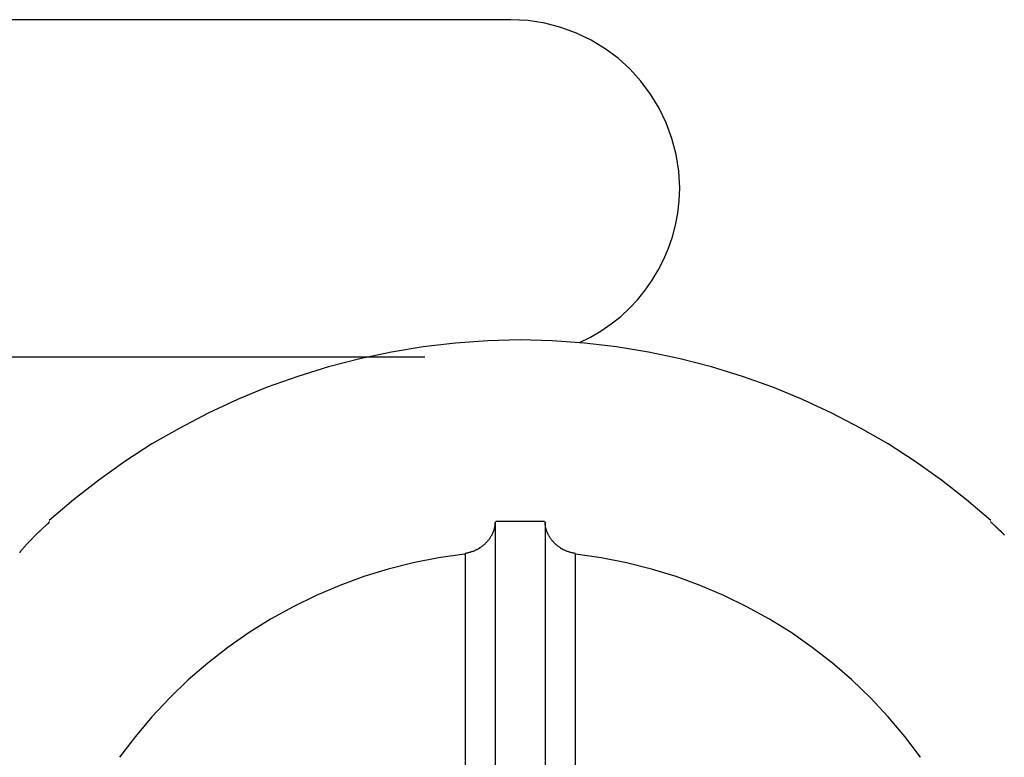
# Model space of a CAD drawing. Extents: x -26.5 to 26.5, y -11.5 to 11.5.
# Drawn here: x -0.4 to 0.6, y 3.2 to 3.9 of the extents above; entities that cross this region are included whole.
import ezdxf

# ---------------------------------------------------------------- set-up
doc = ezdxf.new("R2010")
doc.units = 0
doc.layers.get('0').update_dxf_attribs({"linetype": 'CONTINUOUS'})

msp = doc.modelspace()

# ---------------------------------------------------------------- linework, layer by layer
at = {"color": 0}
for points in [[(0.1361, 3.9199), (-0.541, 3.9199)], [(0.3046, 3.7515), (0.3046, 3.7515), (0.3037, 3.7686), (0.3011, 3.7853), (0.2968, 3.8013), (0.2912, 3.8169), (0.284, 3.8315), (0.2756, 3.8454), (0.2659, 3.8584), (0.2551, 3.8705), (0.243, 3.8813), (0.23, 3.8909), (0.2161, 3.8993), (0.2015, 3.9065), (0.1859, 3.9121), (0.1699, 3.9164), (0.1532, 3.919), (0.1361, 3.9199), (0.1361, 3.9199), (0.1361, 3.9199), (0.1361, 3.9199), (0.1361, 3.9199), (0.1361, 3.9199), (0.1361, 3.9199), (0.1361, 3.9199), (0.1361, 3.9199), (0.1361, 3.9199), (0.1361, 3.9199), (0.1361, 3.9199), (0.1361, 3.9199), (0.1361, 3.9199), (0.1361, 3.9199), (0.1361, 3.9199), (0.1361, 3.9199), (0.1361, 3.9199)], [(0.3046, 3.7515), (0.3046, 3.7515), (0.3037, 3.7686), (0.3011, 3.7853), (0.2968, 3.8013), (0.2912, 3.8169), (0.284, 3.8315), (0.2756, 3.8454), (0.2659, 3.8584), (0.2551, 3.8705), (0.243, 3.8813), (0.23, 3.8909), (0.2161, 3.8993), (0.2015, 3.9065), (0.1859, 3.9121), (0.1699, 3.9164), (0.1532, 3.919), (0.1361, 3.9199), (0.1361, 3.9199), (0.1361, 3.9199), (0.1361, 3.9199), (0.1361, 3.9199), (0.1361, 3.9199), (0.1361, 3.9199), (0.1361, 3.9199), (0.1361, 3.9199), (0.1361, 3.9199), (0.1361, 3.9199), (0.1361, 3.9199), (0.1361, 3.9199), (0.1361, 3.9199), (0.1361, 3.9199), (0.1361, 3.9199), (0.1361, 3.9199), (0.1361, 3.9199)], [(0.2046, 3.5975), (0.2046, 3.5975), (0.2156, 3.6028), (0.2262, 3.609), (0.2361, 3.6159), (0.2457, 3.6235), (0.2544, 3.6316), (0.2627, 3.6404), (0.2702, 3.6497), (0.2772, 3.6596), (0.2832, 3.6698), (0.2887, 3.6805), (0.2933, 3.6915), (0.2974, 3.703), (0.3004, 3.7146), (0.3027, 3.7267), (0.304, 3.7389), (0.3046, 3.7515), (0.3046, 3.7515), (0.3046, 3.7515), (0.3046, 3.7515), (0.3046, 3.7515), (0.3046, 3.7515), (0.3046, 3.7515), (0.3046, 3.7515), (0.3046, 3.7515), (0.3046, 3.7515), (0.3046, 3.7515), (0.3046, 3.7515), (0.3046, 3.7515), (0.3046, 3.7515), (0.3046, 3.7515), (0.3046, 3.7515), (0.3046, 3.7515), (0.3046, 3.7515)], [(0.2046, 3.5975), (0.2046, 3.5975), (0.2156, 3.6028), (0.2262, 3.609), (0.2361, 3.6159), (0.2457, 3.6235), (0.2544, 3.6316), (0.2627, 3.6404), (0.2702, 3.6497), (0.2772, 3.6596), (0.2832, 3.6698), (0.2887, 3.6805), (0.2933, 3.6915), (0.2974, 3.703), (0.3004, 3.7146), (0.3027, 3.7267), (0.304, 3.7389), (0.3046, 3.7515), (0.3046, 3.7515), (0.3046, 3.7515), (0.3046, 3.7515), (0.3046, 3.7515), (0.3046, 3.7515), (0.3046, 3.7515), (0.3046, 3.7515), (0.3046, 3.7515), (0.3046, 3.7515), (0.3046, 3.7515), (0.3046, 3.7515), (0.3046, 3.7515), (0.3046, 3.7515), (0.3046, 3.7515), (0.3046, 3.7515), (0.3046, 3.7515), (0.3046, 3.7515)], [(0.1452, 3.5999), (0.1452, 3.5999), (0.1128, 3.599), (0.0805, 3.5968), (0.0484, 3.593), (0.0167, 3.5878), (-0.0148, 3.581), (-0.0461, 3.573), (-0.0769, 3.5635), (-0.1074, 3.5527), (-0.1371, 3.5404), (-0.1663, 3.5269), (-0.1948, 3.5119), (-0.2227, 3.496), (-0.2495, 3.4786), (-0.2757, 3.46), (-0.3008, 3.4402), (-0.3251, 3.4194)], [(0.1452, 3.5999), (0.1452, 3.5999), (0.1128, 3.599), (0.0805, 3.5968), (0.0484, 3.593), (0.0167, 3.5878), (-0.0148, 3.581), (-0.0461, 3.573), (-0.0769, 3.5635), (-0.1074, 3.5527), (-0.1371, 3.5404), (-0.1663, 3.5269), (-0.1948, 3.5119), (-0.2227, 3.496), (-0.2495, 3.4786), (-0.2757, 3.46), (-0.3008, 3.4402), (-0.3251, 3.4194)], [(0.6155, 3.4194), (0.6155, 3.4194), (0.5912, 3.4402), (0.5661, 3.46), (0.5399, 3.4786), (0.513, 3.496), (0.4851, 3.5119), (0.4566, 3.5269), (0.4274, 3.5404), (0.3977, 3.5527), (0.3672, 3.5635), (0.3364, 3.573), (0.3051, 3.581), (0.2735, 3.5878), (0.2415, 3.593), (0.2096, 3.5968), (0.1773, 3.599), (0.1452, 3.5999), (0.1452, 3.5999), (0.1452, 3.5999), (0.1452, 3.5999), (0.1452, 3.5999), (0.1452, 3.5999), (0.1452, 3.5999), (0.1452, 3.5999), (0.1452, 3.5999), (0.1452, 3.5999), (0.1452, 3.5999), (0.1452, 3.5999), (0.1452, 3.5999), (0.1452, 3.5999), (0.1452, 3.5999), (0.1452, 3.5999), (0.1452, 3.5999), (0.1452, 3.5999)], [(0.6155, 3.4194), (0.6155, 3.4194), (0.5912, 3.4402), (0.5661, 3.46), (0.5399, 3.4786), (0.513, 3.496), (0.4851, 3.5119), (0.4566, 3.5269), (0.4274, 3.5404), (0.3977, 3.5527), (0.3672, 3.5635), (0.3364, 3.573), (0.3051, 3.581), (0.2735, 3.5878), (0.2415, 3.593), (0.2096, 3.5968), (0.1773, 3.599), (0.1452, 3.5999), (0.1452, 3.5999), (0.1452, 3.5999), (0.1452, 3.5999), (0.1452, 3.5999), (0.1452, 3.5999), (0.1452, 3.5999), (0.1452, 3.5999), (0.1452, 3.5999), (0.1452, 3.5999), (0.1452, 3.5999), (0.1452, 3.5999), (0.1452, 3.5999), (0.1452, 3.5999), (0.1452, 3.5999), (0.1452, 3.5999), (0.1452, 3.5999), (0.1452, 3.5999)], [(-0.5316, 3.583), (0.05, 3.583)], [(-0.3545, 3.3875), (-0.3544, 3.3877), (-0.3543, 3.3879), (-0.3542, 3.3881), (-0.354, 3.3883), (-0.3539, 3.3885), (-0.3537, 3.3887), (-0.3535, 3.389), (-0.3533, 3.3893), (-0.3531, 3.3895), (-0.3529, 3.3898), (-0.3526, 3.3901), (-0.3524, 3.3904), (-0.3521, 3.3907), (-0.3518, 3.3911), (-0.3515, 3.3914), (-0.3513, 3.3917), (-0.3509, 3.3921), (-0.3506, 3.3925), (-0.3503, 3.3928), (-0.35, 3.3932), (-0.3497, 3.3936), (-0.3493, 3.394), (-0.349, 3.3944), (-0.3486, 3.3948), (-0.3483, 3.3952), (-0.3479, 3.3956), (-0.3475, 3.396), (-0.3471, 3.3964), (-0.3467, 3.3968), (-0.3463, 3.3973), (-0.3459, 3.3977), (-0.3455, 3.3981), (-0.3451, 3.3986), (-0.3446, 3.399), (-0.3442, 3.3994), (-0.3438, 3.3999), (-0.3433, 3.4003), (-0.3429, 3.4007), (-0.3424, 3.4012), (-0.342, 3.4017), (-0.3415, 3.4021), (-0.3411, 3.4026), (-0.3406, 3.4031), (-0.3401, 3.4035), (-0.3397, 3.404), (-0.3392, 3.4045), (-0.3387, 3.405), (-0.3382, 3.4054), (-0.3377, 3.4059), (-0.3372, 3.4064), (-0.3367, 3.4069), (-0.3362, 3.4074), (-0.3357, 3.4079), (-0.3352, 3.4083), (-0.3347, 3.4088), (-0.3343, 3.4093), (-0.3337, 3.4098), (-0.3332, 3.4103), (-0.3327, 3.4108), (-0.3322, 3.4113), (-0.3317, 3.4118), (-0.3311, 3.4123), (-0.3306, 3.4128), (-0.3301, 3.4133), (-0.3296, 3.4137), (-0.329, 3.4142), (-0.3285, 3.4147), (-0.328, 3.4152), (-0.3275, 3.4156), (-0.3269, 3.4161), (-0.326, 3.417), (-0.3248, 3.4181)], [(-0.3248, 3.4181), (-0.3248, 3.4187)], [(-0.3248, 3.4181), (-0.3248, 3.4181), (-0.3248, 3.4181), (-0.3248, 3.4181), (-0.3248, 3.4181), (-0.3248, 3.4181), (-0.3248, 3.4181), (-0.3248, 3.4181), (-0.3248, 3.4181), (-0.3248, 3.4181), (-0.3248, 3.4181), (-0.3248, 3.4181), (-0.3248, 3.4181), (-0.3248, 3.4181), (-0.3248, 3.4181), (-0.3248, 3.4181), (-0.3248, 3.4181), (-0.3248, 3.4181), (-0.3248, 3.4181), (-0.3248, 3.4181), (-0.3248, 3.4181), (-0.3248, 3.4181), (-0.3248, 3.4181), (-0.3248, 3.4181), (-0.3248, 3.4181), (-0.3248, 3.4181), (-0.3248, 3.4181), (-0.3248, 3.4181), (-0.3248, 3.4181), (-0.3248, 3.4181), (-0.3248, 3.4181), (-0.3248, 3.4181), (-0.3248, 3.4181), (-0.3248, 3.4181), (-0.3248, 3.4181), (-0.3248, 3.4181), (-0.3248, 3.4181), (-0.3248, 3.4181), (-0.3248, 3.4181)], [(0.1202, 3.4181), (0.1202, 3.4176), (0.1201, 3.4171), (0.1201, 3.4166), (0.1201, 3.4161), (0.12, 3.4157), (0.12, 3.4152), (0.1199, 3.4147), (0.1199, 3.4142), (0.1198, 3.4137), (0.1197, 3.4133), (0.1196, 3.4128), (0.1195, 3.4123), (0.1194, 3.4118), (0.1193, 3.4113), (0.1192, 3.4108), (0.119, 3.4103), (0.1189, 3.4098), (0.1187, 3.4094), (0.1185, 3.4089), (0.1183, 3.4084), (0.1182, 3.4079), (0.118, 3.4074), (0.1177, 3.4069), (0.1175, 3.4065), (0.1173, 3.406), (0.1171, 3.4055), (0.1168, 3.405), (0.1166, 3.4045), (0.1163, 3.4041), (0.116, 3.4036), (0.1157, 3.4031), (0.1154, 3.4026), (0.1151, 3.4022), (0.1148, 3.4017), (0.1145, 3.4012), (0.1142, 3.4008), (0.1138, 3.4003), (0.1135, 3.3999), (0.1131, 3.3995), (0.1127, 3.399), (0.1123, 3.3986), (0.1119, 3.3981), (0.1115, 3.3977), (0.1111, 3.3972), (0.1107, 3.3968), (0.1103, 3.3964), (0.1098, 3.396), (0.1094, 3.3955), (0.1089, 3.3951), (0.1084, 3.3947), (0.1079, 3.3943), (0.1074, 3.3939), (0.1069, 3.3936), (0.1064, 3.3932), (0.1059, 3.3928), (0.1054, 3.3924), (0.1048, 3.3921), (0.1043, 3.3917), (0.1038, 3.3914), (0.1032, 3.3911), (0.1026, 3.3907), (0.102, 3.3904), (0.1014, 3.3901), (0.1008, 3.3898), (0.1002, 3.3895), (0.0996, 3.3893), (0.099, 3.389), (0.0983, 3.3887), (0.0977, 3.3885), (0.097, 3.3883), (0.0964, 3.3881), (0.0957, 3.3879), (0.095, 3.3877), (0.0944, 3.3875), (0.0938, 3.3873), (0.093, 3.3872)], [(0.1202, 3.4181), (0.1202, -3.8346)], [(0.1695, 3.4187), (0.1695, 3.4187), (0.1677, 3.4187), (0.1662, 3.4187), (0.1647, 3.4187), (0.1632, 3.4187), (0.1617, 3.4187), (0.1602, 3.4187), (0.1587, 3.4187), (0.1572, 3.4187), (0.1557, 3.4187), (0.1542, 3.4187), (0.1527, 3.4187), (0.1512, 3.4187), (0.1497, 3.4187), (0.1482, 3.4187), (0.1467, 3.4187), (0.1452, 3.4187), (0.1452, 3.4187), (0.1434, 3.4187), (0.1419, 3.4187), (0.1404, 3.4187), (0.1389, 3.4187), (0.1374, 3.4187), (0.1359, 3.4187), (0.1344, 3.4187), (0.1329, 3.4187), (0.1313, 3.4187), (0.1298, 3.4187), (0.1283, 3.4187), (0.1268, 3.4187), (0.1253, 3.4187), (0.1238, 3.4187), (0.1223, 3.4187), (0.1208, 3.4187)], [(0.1695, 3.4187), (0.1695, 3.4187), (0.1677, 3.4187), (0.1662, 3.4187), (0.1647, 3.4187), (0.1632, 3.4187), (0.1617, 3.4187), (0.1602, 3.4187), (0.1587, 3.4187), (0.1572, 3.4187), (0.1557, 3.4187), (0.1542, 3.4187), (0.1527, 3.4187), (0.1512, 3.4187), (0.1497, 3.4187), (0.1482, 3.4187), (0.1467, 3.4187), (0.1452, 3.4187), (0.1452, 3.4187), (0.1434, 3.4187), (0.1419, 3.4187), (0.1404, 3.4187), (0.1389, 3.4187), (0.1374, 3.4187), (0.1359, 3.4187), (0.1344, 3.4187), (0.1329, 3.4187), (0.1313, 3.4187), (0.1298, 3.4187), (0.1283, 3.4187), (0.1268, 3.4187), (0.1253, 3.4187), (0.1238, 3.4187), (0.1223, 3.4187), (0.1208, 3.4187)], [(0.1702, 3.417), (0.1702, 3.4181)], [(0.1702, 3.4181), (0.1702, -3.8346)], [(0.1702, 3.417), (0.1702, 3.417), (0.1702, 3.4167), (0.1702, 3.4167), (0.1702, 3.4167), (0.1702, 3.4167), (0.1702, 3.4165), (0.1702, 3.4165), (0.1702, 3.4165), (0.1702, 3.4165), (0.1702, 3.4162), (0.1702, 3.4162), (0.1702, 3.4162), (0.1702, 3.4162), (0.1702, 3.4161), (0.1702, 3.4161), (0.1702, 3.4161), (0.1703, 3.4161)], [(0.1702, 3.417), (0.1702, 3.417), (0.1702, 3.4167), (0.1702, 3.4167), (0.1702, 3.4167), (0.1702, 3.4167), (0.1702, 3.4165), (0.1702, 3.4165), (0.1702, 3.4165), (0.1702, 3.4165), (0.1702, 3.4162), (0.1702, 3.4162), (0.1702, 3.4162), (0.1702, 3.4162), (0.1702, 3.4161), (0.1702, 3.4161), (0.1702, 3.4161), (0.1703, 3.4161)], [(0.2002, 3.3867), (0.1995, 3.3868), (0.1988, 3.3869), (0.1981, 3.387), (0.1974, 3.3872), (0.1967, 3.3873), (0.196, 3.3875), (0.1954, 3.3877), (0.1947, 3.3879), (0.194, 3.3881), (0.1934, 3.3883), (0.1927, 3.3885), (0.1921, 3.3887), (0.1914, 3.389), (0.1908, 3.3893), (0.1902, 3.3895), (0.1896, 3.3898), (0.1889, 3.3901), (0.1883, 3.3904), (0.1878, 3.3907), (0.1872, 3.3911), (0.1866, 3.3914), (0.186, 3.3917), (0.1855, 3.3921), (0.1849, 3.3925), (0.1844, 3.3928), (0.1839, 3.3932), (0.1834, 3.3936), (0.1829, 3.394), (0.1824, 3.3944), (0.1819, 3.3948), (0.1815, 3.3952), (0.181, 3.3956), (0.1806, 3.396), (0.1801, 3.3964), (0.1797, 3.3968), (0.1793, 3.3973), (0.1788, 3.3977), (0.1784, 3.3981), (0.1781, 3.3986), (0.1777, 3.399), (0.1773, 3.3994), (0.1769, 3.3999), (0.1766, 3.4003), (0.1763, 3.4007), (0.1759, 3.4012), (0.1756, 3.4017), (0.1753, 3.4021), (0.175, 3.4026), (0.1747, 3.4031), (0.1744, 3.4035), (0.1741, 3.404), (0.1738, 3.4045), (0.1736, 3.405), (0.1733, 3.4054), (0.1731, 3.4059), (0.1729, 3.4064), (0.1727, 3.4069), (0.1724, 3.4074), (0.1722, 3.4079), (0.172, 3.4083), (0.1719, 3.4088), (0.1717, 3.4093), (0.1715, 3.4098), (0.1714, 3.4103), (0.1712, 3.4108), (0.1711, 3.4113), (0.171, 3.4118), (0.1708, 3.4123), (0.1707, 3.4128), (0.1706, 3.4133), (0.1706, 3.4137), (0.1705, 3.4142), (0.1704, 3.4147), (0.1703, 3.4152), (0.1703, 3.4156), (0.1702, 3.4161)], [(0.6152, 3.4187), (0.6152, 3.4181)], [(0.6152, 3.4181), (0.6157, 3.4176), (0.6163, 3.4171), (0.6168, 3.4166), (0.6173, 3.4161), (0.6179, 3.4157), (0.6184, 3.4152), (0.6189, 3.4147), (0.6194, 3.4142), (0.62, 3.4137), (0.6205, 3.4133), (0.621, 3.4128), (0.6215, 3.4123), (0.622, 3.4118), (0.6225, 3.4113), (0.623, 3.4108), (0.6235, 3.4103), (0.6241, 3.4098), (0.6246, 3.4094), (0.6251, 3.4089), (0.6256, 3.4084), (0.6261, 3.4079), (0.6266, 3.4074), (0.6271, 3.4069), (0.6276, 3.4065), (0.628, 3.406), (0.6285, 3.4055), (0.629, 3.405)], [(0.6264, 3.4075), (0.6263, 3.4077), (0.6261, 3.4079), (0.6259, 3.408), (0.6257, 3.4082), (0.6256, 3.4084), (0.6254, 3.4085), (0.6252, 3.4087), (0.6251, 3.4089), (0.6249, 3.409), (0.6247, 3.4092), (0.6245, 3.4094), (0.6243, 3.4096), (0.6242, 3.4097), (0.624, 3.4099), (0.6238, 3.4101), (0.6236, 3.4102), (0.6235, 3.4104), (0.6233, 3.4106), (0.6231, 3.4107), (0.6229, 3.4109), (0.6227, 3.4111), (0.6226, 3.4112), (0.6224, 3.4114), (0.6222, 3.4116), (0.622, 3.4118), (0.6218, 3.4119), (0.6217, 3.4121), (0.6215, 3.4123), (0.6213, 3.4124), (0.6211, 3.4126), (0.6209, 3.4128), (0.6207, 3.4129), (0.6206, 3.4131), (0.6204, 3.4133), (0.6203, 3.4134), (0.62, 3.4136), (0.6197, 3.4139), (0.6193, 3.4143)], [(-0.3545, 3.3875), (-0.3545, 3.3875), (-0.3545, 3.3873), (-0.3545, 3.3873), (-0.3545, 3.3873), (-0.3545, 3.3873), (-0.3545, 3.3873), (-0.3545, 3.3873), (-0.3545, 3.3873), (-0.3545, 3.3873), (-0.3545, 3.3873), (-0.3545, 3.3873), (-0.3545, 3.3873), (-0.3545, 3.3873), (-0.3545, 3.3873), (-0.3545, 3.3873), (-0.3545, 3.3873), (-0.3546, 3.3873)], [(-0.3545, 3.3875), (-0.3545, 3.3875), (-0.3545, 3.3873), (-0.3545, 3.3873), (-0.3545, 3.3873), (-0.3545, 3.3873), (-0.3545, 3.3873), (-0.3545, 3.3873), (-0.3545, 3.3873), (-0.3545, 3.3873), (-0.3545, 3.3873), (-0.3545, 3.3873), (-0.3545, 3.3873), (-0.3545, 3.3873), (-0.3545, 3.3873), (-0.3545, 3.3873), (-0.3545, 3.3873), (-0.3546, 3.3873)], [(-0.3545, 3.3873), (-0.3545, 3.3873), (-0.3545, 3.3872), (-0.3545, 3.3872), (-0.3545, 3.3872), (-0.3545, 3.3872), (-0.3545, 3.3872), (-0.3545, 3.3872), (-0.3545, 3.3872), (-0.3545, 3.3872), (-0.3545, 3.3872), (-0.3545, 3.3872), (-0.3545, 3.3872), (-0.3545, 3.3872), (-0.3545, 3.3872), (-0.3545, 3.3872), (-0.3545, 3.3872), (-0.3546, 3.3872)], [(-0.3545, 3.3873), (-0.3545, 3.3873), (-0.3545, 3.3872), (-0.3545, 3.3872), (-0.3545, 3.3872), (-0.3545, 3.3872), (-0.3545, 3.3872), (-0.3545, 3.3872), (-0.3545, 3.3872), (-0.3545, 3.3872), (-0.3545, 3.3872), (-0.3545, 3.3872), (-0.3545, 3.3872), (-0.3545, 3.3872), (-0.3545, 3.3872), (-0.3545, 3.3872), (-0.3545, 3.3872), (-0.3546, 3.3872)], [(0.0897, 3.386), (0.0897, 3.386), (0.0638, 3.3822), (0.0385, 3.3773), (0.0135, 3.371), (-0.0109, 3.3636), (-0.0349, 3.3546), (-0.0585, 3.3447), (-0.0815, 3.3334), (-0.104, 3.3211), (-0.1256, 3.3075), (-0.1466, 3.2928), (-0.1668, 3.277), (-0.1863, 3.2602), (-0.2048, 3.2423), (-0.2225, 3.2235), (-0.2391, 3.2037), (-0.2548, 3.1831)], [(0.0897, 3.386), (0.0897, 3.386), (0.0638, 3.3822), (0.0385, 3.3773), (0.0135, 3.371), (-0.0109, 3.3636), (-0.0349, 3.3546), (-0.0585, 3.3447), (-0.0815, 3.3334), (-0.104, 3.3211), (-0.1256, 3.3075), (-0.1466, 3.2928), (-0.1668, 3.277), (-0.1863, 3.2602), (-0.2048, 3.2423), (-0.2225, 3.2235), (-0.2391, 3.2037), (-0.2548, 3.1831)], [(0.0918, 3.387), (0.0902, 3.3867)], [(0.0902, 3.3867), (0.0902, -3.8568)], [(0.0918, 3.3871), (0.0918, 3.3871), (0.0918, 3.3871), (0.0918, 3.3871), (0.0918, 3.3871), (0.092, 3.3871), (0.092, 3.3871), (0.092, 3.3871), (0.092, 3.3871), (0.0923, 3.3871), (0.0923, 3.3871), (0.0923, 3.3871), (0.0923, 3.3871), (0.0926, 3.3871), (0.0926, 3.3871), (0.0927, 3.3871), (0.0927, 3.3871), (0.093, 3.3873)], [(0.0918, 3.3871), (0.0918, 3.3871), (0.0918, 3.3871), (0.0918, 3.3871), (0.0918, 3.3871), (0.092, 3.3871), (0.092, 3.3871), (0.092, 3.3871), (0.092, 3.3871), (0.0923, 3.3871), (0.0923, 3.3871), (0.0923, 3.3871), (0.0923, 3.3871), (0.0926, 3.3871), (0.0926, 3.3871), (0.0927, 3.3871), (0.0927, 3.3871), (0.093, 3.3873)], [(0.2002, 3.3867), (0.2002, -3.8568)], [(0.5451, 3.1831), (0.5451, 3.1831), (0.5294, 3.2037), (0.5128, 3.2235), (0.4951, 3.2423), (0.4766, 3.2602), (0.4571, 3.277), (0.4369, 3.2928), (0.4159, 3.3075), (0.3943, 3.3211), (0.3718, 3.3334), (0.3488, 3.3447), (0.3252, 3.3546), (0.3012, 3.3636), (0.2765, 3.371), (0.2515, 3.3773), (0.2262, 3.3822), (0.2006, 3.386)], [(0.5451, 3.1831), (0.5451, 3.1831), (0.5294, 3.2037), (0.5128, 3.2235), (0.4951, 3.2423), (0.4766, 3.2602), (0.4571, 3.277), (0.4369, 3.2928), (0.4159, 3.3075), (0.3943, 3.3211), (0.3718, 3.3334), (0.3488, 3.3447), (0.3252, 3.3546), (0.3012, 3.3636), (0.2765, 3.371), (0.2515, 3.3773), (0.2262, 3.3822), (0.2006, 3.386)]]:
    msp.add_lwpolyline(points, dxfattribs=at)

doc.saveas('drawing.dxf')
